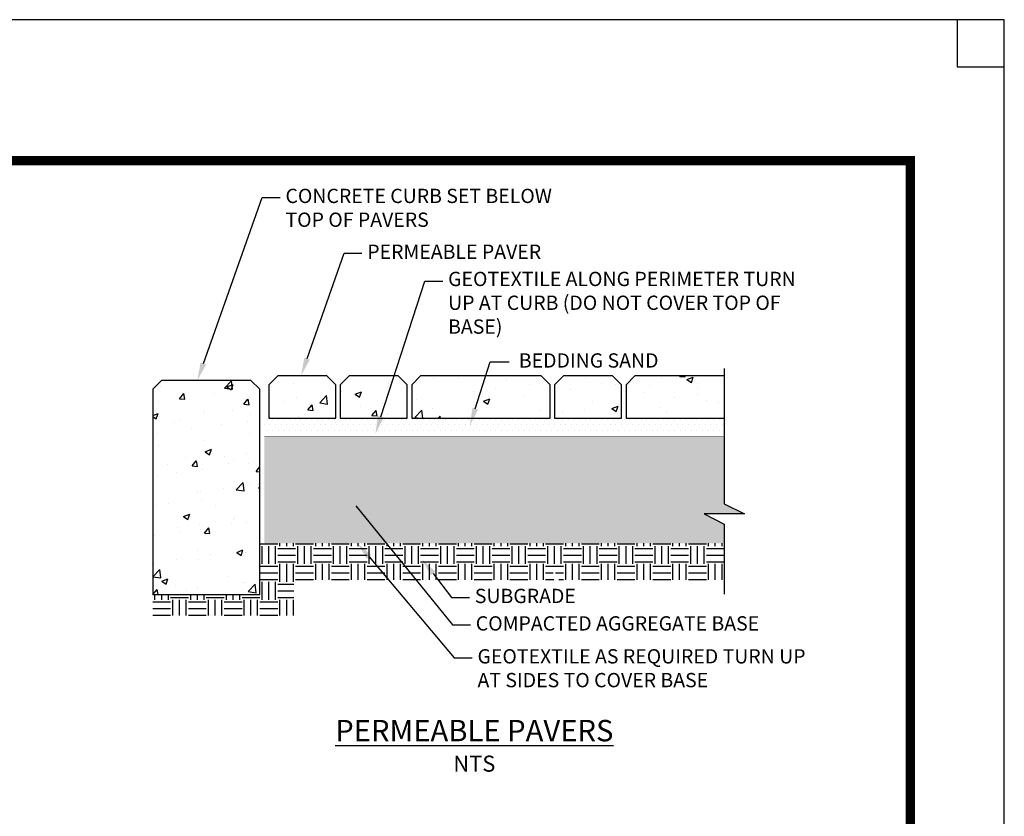
# Paper-space layout 'Layout1' of a CAD drawing. Extents: x -0.4 to 11.3, y -0.1 to 8.4.
# Drawn here: x 5.6 to 10.9, y 4.1 to 8.4 of the extents above; entities that cross this region are included whole.
import ezdxf
from ezdxf import colors
from ezdxf.entities.mleader import LeaderData, LeaderLine
from ezdxf.math import Vec2, Vec3

# ---------------------------------------------------------------- set-up
doc = ezdxf.new("R2010")
doc.units = 0
doc.header["$LTSCALE"] = 0.2
doc.header["$MEASUREMENT"] = 0
doc.linetypes.add('HIDDEN', pattern=[0.375, 0.25, -0.125])
for name, color, linetype in [('1', 5, 'CONTINUOUS'), ('8', 7, 'CONTINUOUS'), ('HATCH', 15, 'CONTINUOUS'), ('TEXT', 7, 'CONTINUOUS')]:
    doc.layers.add(name, color=color, linetype=linetype)
doc.layers.add('6', color=7, linetype='CONTINUOUS', plot=False)
doc.styles.add('L80', font='simplex', dxfattribs={"height": 0.08})
doc.styles.add('TIMES-BOLD', font='timesbd.ttf')

psp = doc.layouts.get("Layout1")

# ---------------------------------------------------------------- hatches: boundary and pattern name
at = {"layer": 'HATCH'}
h = psp.add_hatch(dxfattribs=at)
h.set_pattern_fill('AR-CONC', color=256, scale=0.0475, style=0)
h.set_pattern_definition([(50, (6.3453, 5.3161), (0.340699, -0.029807), [0.035625, -0.391875]), (355, (6.3453, 5.3161), (-0.065907, 0.35729), [0.0285, -0.3135]), (100.451, (6.3737, 5.3136), (0.274792, 0.327484), [0.030277, -0.333043]), (46.184, (6.3453, 5.4111), (0.50694, -0.07862), [0.05344, -0.58781]), (96.636, (6.38755, 5.40454), (0.443965, 0.462706), [0.045415, -0.499564]), (351.184, (6.3453, 5.4111), (0.443964, 0.46271), [0.04275, -0.47025]), (21, (6.3928, 5.38734), (0.28353, -0.191244), [0.035625, -0.391875]), (326, (6.3928, 5.38734), (0.115575, 0.344446), [0.0285, -0.3135]), (71.451, (6.41643, 5.3714), (0.399106, 0.153202), [0.030277, -0.333043]), (37.5, (6.3453, 5.31609), (0.005776, 0.1581246), [0, -0.3097, 0, -0.31825, 0, -0.3146875]), (7.5, (6.3453, 5.3161), (0.124958, 0.187346), [0, -0.18145, 0, -0.302575, 0, -0.1199375]), (327.5, (6.23938, 5.3161), (0.2535657, -0.0107136), [0, -0.11875, 0, -0.3705, 0, -0.491625]), (317.5, (6.19188, 5.3161), (0.277013, 0.04755), [0, -0.154375, 0, -0.24605, 0, -0.349125])])
h.paths.add_polyline_path([(6.91531, 6.40859), (6.86781, 6.45609), (6.39281, 6.45609), (6.34531, 6.40859), (6.34531, 5.31609), (6.91531, 5.31609)])
h.paths.add_polyline_path([(7.31906, 6.43234), (7.27156, 6.47984), (7.01031, 6.47984), (6.96281, 6.43234), (6.96281, 6.25422), (7.31906, 6.25422)])
h.paths.add_polyline_path([(7.51976, 6.47984), (7.39031, 6.47984), (7.34281, 6.43234), (7.34281, 6.25422), (7.45325, 6.25422)])
h.paths.add_polyline_path([(7.69906, 6.43234), (7.65156, 6.47984), (7.51976, 6.47984), (7.45325, 6.25422), (7.69906, 6.25422)])
h.paths.add_polyline_path([(8.05037, 6.47984), (7.77031, 6.47984), (7.72281, 6.43234), (7.72281, 6.25422), (7.98915, 6.25422)])
h.paths.add_polyline_path([(8.45906, 6.43234), (8.41156, 6.47984), (8.05037, 6.47984), (7.98915, 6.25422), (8.45906, 6.25422)])
h.paths.add_polyline_path([(8.83906, 6.43234), (8.79156, 6.47984), (8.55561, 6.47984), (8.49438, 6.25422), (8.83906, 6.25422)])
h.paths.add_polyline_path([(8.55561, 6.47984), (8.53031, 6.47984), (8.48281, 6.43234), (8.48281, 6.25422), (8.49438, 6.25422)])
h.paths.add_polyline_path([(9.38531, 6.47984), (8.91031, 6.47984), (8.86281, 6.43234), (8.86281, 6.25422), (9.38531, 6.25422)])
h = psp.add_hatch(dxfattribs=at)
h.set_pattern_fill('DOTS', color=256, scale=0.475, style=0)
h.set_pattern_definition([(0, (6.939055, 6.15922), (0.01484375, 0.0296875), [0, -0.0296875])])
h.paths.add_polyline_path([(7.44559, 6.25422), (6.96281, 6.25422), (6.93906, 6.25422), (6.93906, 6.18303), (7.96983, 6.18303), (7.98915, 6.25422), (7.45325, 6.25422), (7.44164, 6.21481)])
h.paths.add_polyline_path([(8.49438, 6.25422), (7.98915, 6.25422), (7.96337, 6.15922), (8.46861, 6.15922)])
h.paths.add_polyline_path([(9.38531, 6.25422), (8.49438, 6.25422), (8.46861, 6.15922), (9.38531, 6.15922)])
h.paths.add_polyline_path([(7.52971, 6.17234), (7.53573, 6.15922), (7.96337, 6.15922), (7.96983, 6.18303), (6.93906, 6.18303), (6.93906, 6.15922), (7.53103, 6.15922)])
h = psp.add_hatch(dxfattribs=at)
h.set_pattern_fill('GRAVEL', color=256, scale=0.1425, style=0)
h.set_pattern_definition([(228.0128, (18.56981, 3.777803), (-1.139999748, -1.282500191), [0.0191714, -1.89797]), (184.9697, (18.556985, 3.763553), (1.71000015, 0.1424987612), [0.0328987, -3.2569693]), (132.5104, (18.52421, 3.760703), (1.4249986774, -1.567501236), [0.0231973, -2.2965346]), (267.2737, (18.468635, 3.725078), (0.1424994325, 2.850000042), [0.0299589, -2.965932]), (292.8337, (18.46721, 3.695153), (-0.7125014115, 1.7099994887), [0.0293771, -2.9083357]), (357.2737, (18.47861, 3.668078), (-2.850000042, 0.1424994325), [0.0299589, -2.965932]), (37.6942, (18.508535, 3.6666527), (-1.8525010468, -1.4249986327), [0.0396191, -3.922291]), (72.2553, (18.539885, 3.6908777), (0.9975015337, 3.134999463), [0.0374045, -3.7030507]), (121.4296, (18.551285, 3.726503), (-1.1400011734, 1.8524992927), [0.0300604, -2.9759804]), (175.2364, (18.53561, 3.752153), (1.567500135, -0.142498793), [0.0343186, -1.6816087]), (222.3974, (18.50141, 3.7550027), (-1.7100010475, -1.5674988717), [0.0443813, -4.3937559]), (138.8141, (18.60971, 3.723653), (-0.99750042, 0.854999617), [0.0151479, -1.4996478]), (171.4692, (18.59831, 3.733628), (1.8524997556, -0.285001127), [0.0288188, -2.8530653]), (225, (18.56981, 3.7379), (0, -0.14250004), [0.0201525, -0.1813729]), (203.1986, (18.559835, 3.755003), (0.712499962, 0.28500019), [0.0108525, -1.0743951]), (291.8014, (18.54986, 3.750728), (-0.14249999, 0.42750004), [0.0153477, -0.7520383]), (30.9638, (18.55556, 3.736478), (0.42749972, 0.285000354), [0.0249274, -0.8059833]), (161.5651, (18.576935, 3.749303), (0.28500006, -0.14249977), [0.018025, -0.4325996]), (16.3895, (18.46721, 3.750728), (1.425000313, 0.427498961), [0.025251, -2.4998554]), (70.3462, (18.491435, 3.757853), (-0.569999323, -1.567500304), [0.0211842, -2.0972306]), (293.1986, (18.576935, 3.777803), (-0.28500019, 0.712499962), [0.0217049, -1.0635428]), (343.6105, (18.585485, 3.757853), (-1.4250003133, 0.427498961), [0.025251, -2.4998554]), (339.444, (18.46721, 3.662378), (-0.712500263, 0.28499943), [0.0243504, -1.1931702]), (294.7751, (18.49001, 3.653828), (-0.712498887, 1.567500488), [0.0204029, -2.0198866]), (66.8014, (18.57836, 3.635303), (0.28500019, 0.712499962), [0.0217049, -1.0635428]), (17.354, (18.58691, 3.655253), (-1.852500288, -0.5699992166), [0.0238874, -2.3648479]), (69.444, (18.508535, 3.635303), (-0.28499943, -0.712500263), [0.0121752, -1.2053454]), (101.3099, (18.56981, 3.635303), (-0.14249966, 0.57000011), [0.007266, -0.7193441]), (165.9638, (18.568385, 3.642428), (0.42750008, -0.14249972), [0.0293771, -0.5581654]), (186.009, (18.539885, 3.649553), (1.4249999645, 0.1424999027), [0.0272246, -2.695234]), (303.6901, (18.55556, 3.723653), (-0.14250019, 0.28499994), [0.0205516, -0.4932394]), (353.1572, (18.56696, 3.7065527), (2.4224999096, -0.2850011397), [0.0358806, -3.5521777]), (60.9454, (18.602585, 3.702278), (-0.570000004, -0.997500055), [0.0146712, -1.452456]), (90, (18.60971, 3.7151), (-0.1425, 0.1425), [0.00855, -0.13395]), (120.2564, (18.537035, 3.653828), (0.569999271, -0.99750035), [0.0197967, -1.9598766]), (48.0128, (18.52706, 3.670928), (1.139999748, 1.282500191), [0.0383428, -1.8787987]), (0, (18.55271, 3.69943), (0.1425, 0.1425), [0.03705, -0.10545]), (325.3048, (18.58976, 3.699428), (-1.424999182, 0.997501227), [0.0225312, -2.2305915]), (254.0546, (18.608285, 3.686603), (-0.142499984, -0.570000018), [0.0207483, -1.0166674]), (207.646, (18.602585, 3.666653), (-2.7074994025, -1.425001099), [0.0337818, -3.3444]), (175.4261, (18.57266, 3.6509777), (-1.8525000796, 0.1424992592), [0.0357389, -3.538143])])
h.paths.add_polyline_path([(7.53293, 6.15922), (6.93906, 6.15922), (6.93906, 5.58922), (7.67277, 5.58922)])
h.paths.add_polyline_path([(8.46861, 6.15922), (7.53293, 6.15922), (7.67277, 5.58922), (8.31394, 5.58922)])
h.paths.add_polyline_path([(9.38531, 6.15922), (8.46861, 6.15922), (8.31394, 5.58922), (9.38531, 5.58922), (9.38531, 5.69183), (9.27843, 5.74527), (9.49218, 5.74527), (9.38531, 5.79871)])
h = psp.add_hatch(dxfattribs=at)
h.set_pattern_fill('EARTH', color=256, scale=0.38, style=0)
h.set_pattern_definition([(0, (6.34531, 5.20592), (0.095, 0.095), [0.095, -0.095]), (0, (6.34531, 5.24155), (0.095, 0.095), [0.095, -0.095]), (0, (6.34531, 5.27717), (0.095, 0.095), [0.095, -0.095]), (90, (6.35718, 5.28905), (-0.095, 0.095), [0.095, -0.095]), (90, (6.39281, 5.28905), (-0.095, 0.095), [0.095, -0.095]), (90, (6.42843, 5.28905), (-0.095, 0.095), [0.095, -0.095])])
h.paths.add_polyline_path([(7.67277, 5.58922), (6.93906, 5.58922), (6.91531, 5.58922), (6.91531, 5.31609), (6.34531, 5.31609), (6.34531, 5.20592), (7.09579, 5.20592), (7.09579, 5.39486), (7.72045, 5.39486)])
h.paths.add_polyline_path([(9.38531, 5.58922), (7.67277, 5.58922), (7.72045, 5.39486), (8.47903, 5.39486), (8.47167, 5.46831), (8.50536, 5.39486), (9.38531, 5.39486)])

# ---------------------------------------------------------------- linework, layer by layer
at = {"layer": '1', "flags": 128}
for points in [[(6.39281, 6.45609), (6.34531, 6.40859), (6.34531, 5.31609), (6.91531, 5.31609), (6.91531, 6.40859), (6.86781, 6.45609)], [(7.31906, 6.25422), (7.31906, 6.43234), (7.27156, 6.47984), (7.01031, 6.47984), (6.96281, 6.43234), (6.96281, 6.25422)], [(7.34281, 6.25422), (7.69906, 6.25422), (7.69906, 6.43234), (7.65156, 6.47984), (7.39031, 6.47984), (7.34281, 6.43234)], [(7.72281, 6.25422), (8.45906, 6.25422), (8.45906, 6.43234), (8.41156, 6.47984), (7.77031, 6.47984), (7.72281, 6.43234)], [(8.48281, 6.25422), (8.83906, 6.25422), (8.83906, 6.43234), (8.79156, 6.47984), (8.53031, 6.47984), (8.48281, 6.43234)]]:
    psp.add_lwpolyline(points, close=True, dxfattribs=at)
psp.add_lwpolyline([(9.38531, 6.47984), (8.91031, 6.47984), (8.86281, 6.43234), (8.86281, 6.25422), (9.38531, 6.25422)], dxfattribs=at)
at = {"layer": '1', "color": 7, "linetype": 'HIDDEN', "const_width": 0.00095, "flags": 128}
for points in [[(6.93906, 6.32547), (6.93906, 5.58922), (9.38531, 5.58922)], [(6.93787, 6.18303), (8.07787, 6.18303)]]:
    psp.add_lwpolyline(points, dxfattribs=at)
at = {"layer": '1', "color": 7, "const_width": 0.00095, "flags": 128}
psp.add_lwpolyline([(6.93906, 6.15922), (9.38531, 6.15922)], dxfattribs=at)
at = {"layer": '6'}
for p, q in [((10.625, 8.37502), (10.625, 8.12502)), ((10.625, 8.12502), (10.875, 8.12502))]:
    psp.add_line(p, q, dxfattribs=at)
psp.add_lwpolyline([(-0.125, -0.12498), (10.875, -0.12498), (10.875, 8.37502), (-0.125, 8.37502)], close=True, dxfattribs=at)
at = {"layer": '8', "color": 5, "linetype": 'Continuous', "const_width": 0.05}
psp.add_lwpolyline([(0.375, 0.37502), (10.375, 0.37502), (10.375, 7.62502), (0.375, 7.62502), (0.375, 0.37502)], dxfattribs=at)
at = {"layer": 'TEXT'}
psp.add_lwpolyline([(9.38531, 6.51958), (9.38531, 5.79871), (9.49218, 5.74527), (9.27843, 5.74527), (9.38531, 5.69183), (9.38531, 5.31945)], dxfattribs=at)

# ---------------------------------------------------------------- texts
at = {"layer": 'TEXT', "insert": (8.056, 4.64961), "char_height": 0.114, "width": 6.1518758, "attachment_point": 2, "style": 'TIMES-BOLD'}
psp.add_mtext('{\\fTimes New Roman|b0|i0|c0|p18;\\LPERMEABLE PAVERS\\P\\H0.75x;\\lNTS}', dxfattribs=at)

# ---------------------------------------------------------------- leaders
at = {"layer": 'TEXT'}
ml = psp.add_multileader_mtext('Standard', dxfattribs=at)
ml.set_content('\\pxsm1;CONCRETE CURB SET BELOW TOP OF PAVERS', color=256, style='L80')
ml.set_leader_properties()
ml.build(insert=Vec2(0, 0))
ml.multileader.update_dxf_attribs({"dogleg_length": 0.1, "arrow_head_size": 0.095})
ctx = ml.context
ctx.base_point, ctx.char_height, ctx.arrow_head_size, ctx.landing_gap_size, ctx.plane_origin = Vec3(7.02287, 7.42986), 0.076, 0.095, 0.0285, Vec3(11.94499, 8.52789)
notes = []
notes.append((ctx, [(0, (1, 1, 0), (6.92787, 7.42986), (1, 0), 0.095, [(0, [(6.58285, 6.45609)], 0, [])])]))
ctx.mtext.insert, ctx.mtext.width, ctx.mtext.defined_height, ctx.mtext.flow_direction = Vec3(7.05137, 7.47546), 1.6414951, 0.21308, 5
ml = psp.add_multileader_mtext('Standard', dxfattribs=at)
ml.set_content('\\pxsm1;PERMEABLE PAVER', color=256, style='L80')
ml.set_leader_properties()
ml.build(insert=Vec2(0, 0))
ml.multileader.update_dxf_attribs({"dogleg_length": 0.1, "arrow_head_size": 0.095})
ctx = ml.context
ctx.base_point, ctx.char_height, ctx.arrow_head_size, ctx.landing_gap_size, ctx.plane_origin = Vec3(7.45817, 7.13266), 0.076, 0.095, 0.0285, Vec3(12.4045, 8.55409)
notes.append((ctx, [(0, (1, 1, 0), (7.36317, 7.13266), (1, 0), 0.095, [(0, [(7.13496, 6.4823)], 0, [])])]))
ctx.mtext.insert, ctx.mtext.width, ctx.mtext.defined_height, ctx.mtext.flow_direction = Vec3(7.48667, 7.17826), 1.6469015, 0.21308, 5
ml = psp.add_multileader_mtext('Standard', dxfattribs=at)
ml.set_content('\\pxsm1;GEOTEXTILE ALONG PERIMETER TURN UP AT CURB (DO NOT COVER TOP OF BASE)', color=256, style='L80')
ml.set_leader_properties()
ml.build(insert=Vec2(0, 0))
ml.multileader.update_dxf_attribs({"dogleg_length": 0.1, "arrow_head_size": 0.095})
ctx = ml.context
ctx.base_point, ctx.char_height, ctx.arrow_head_size, ctx.landing_gap_size, ctx.plane_origin = Vec3(7.88791, 6.98301), 0.076, 0.095, 0.0285, Vec3(12.79925, 8.24413)
notes.append((ctx, [(0, (1, 1, 0), (7.79291, 6.98301), (1, 0), 0.095, [(0, [(7.52971, 6.17234)], 0, [])])]))
ctx.mtext.insert, ctx.mtext.width, ctx.mtext.defined_height, ctx.mtext.flow_direction = Vec3(7.91641, 7.03367), 2.0053922, 0.21308, 5
ml = psp.add_multileader_mtext('Standard', dxfattribs=at)
ml.set_content(' BEDDING SAND', color=256, style='L80')
ml.set_leader_properties()
ml.build(insert=Vec2(0, 0))
ml.multileader.update_dxf_attribs({"dogleg_length": 0.1, "arrow_head_size": 0.095})
ctx = ml.context
ctx.base_point, ctx.char_height, ctx.arrow_head_size, ctx.landing_gap_size, ctx.plane_origin = Vec3(8.24103, 6.55432), 0.076, 0.095, 0.0285, Vec3(12.16032, 8.28661)
notes.append((ctx, [(0, (1, 1, 0), (8.14105, 6.55432), (1, 0), 0.09998, [(0, [(8.03187, 6.21481)], 0, [])])]))
ctx.mtext.insert, ctx.mtext.width, ctx.mtext.defined_height, ctx.mtext.flow_direction = Vec3(8.26953, 6.59992), 1.475416, 0.21308, 5
ml = psp.add_multileader_mtext('Standard', dxfattribs=at)
ml.set_content('\\pxsm1;COMPACTED AGGREGATE BASE ', color=256, style='L80')
ml.set_leader_properties()
ml.build(insert=Vec2(0, 0))
ml.multileader.update_dxf_attribs({"dogleg_length": 0.1, "arrow_head_size": 0.095})
ctx = ml.context
ctx.base_point, ctx.char_height, ctx.arrow_head_size, ctx.landing_gap_size, ctx.plane_origin = Vec3(8.03514, 5.15542), 0.076, 0.095, 0.0285, Vec3(14.37298, 7.93451)
notes.append((ctx, [(0, (1, 1, 0), (7.94014, 5.15542), (1, 0), 0.095, [(0, [(7.36603, 5.86272)], 0, [])])]))
ctx.mtext.insert, ctx.mtext.width, ctx.mtext.defined_height, ctx.mtext.flow_direction = Vec3(8.06364, 5.20102), 1.7885821, 0.21057, 5
ml = psp.add_multileader_mtext('Standard', dxfattribs=at)
ml.set_content('GEOTEXTILE AS REQUIRED TURN UP AT SIDES TO COVER BASE', color=256, style='L80')
ml.set_leader_properties()
ml.build(insert=Vec2(0, 0))
ml.multileader.update_dxf_attribs({"dogleg_length": 0.1, "arrow_head_size": 0.095})
ctx = ml.context
ctx.base_point, ctx.char_height, ctx.arrow_head_size, ctx.landing_gap_size, ctx.plane_origin = Vec3(8.04436, 4.98034), 0.076, 0.095, 0.0285, Vec3(14.92909, 7.66101)
notes.append((ctx, [(0, (1, 1, 0), (7.94936, 4.98034), (1, 0), 0.095, [(0, [(7.43476, 5.58922)], 0, [])])]))
ctx.mtext.insert, ctx.mtext.width, ctx.mtext.defined_height, ctx.mtext.flow_direction = Vec3(8.07286, 5.02594), 1.8655218, 0.21308, 5
ml = psp.add_multileader_mtext('Standard', dxfattribs=at)
ml.set_content('\\pxsm1;SUBGRADE', color=256, style='L80')
ml.set_leader_properties()
ml.build(insert=Vec2(0, 0))
ml.multileader.update_dxf_attribs({"dogleg_length": 0.1, "arrow_head_size": 0.095})
ctx = ml.context
ctx.base_point, ctx.char_height, ctx.arrow_head_size, ctx.landing_gap_size, ctx.plane_origin = Vec3(8.03017, 5.30154), 0.076, 0.095, 0.0285, Vec3(13.13696, 8.37529)
notes.append((ctx, [(0, (1, 1, 0), (7.93517, 5.30154), (1, 0), 0.095, [(0, [(7.77773, 5.50341)], 0, [])])]))
ctx.mtext.insert, ctx.mtext.width, ctx.mtext.defined_height, ctx.mtext.flow_direction = Vec3(8.05867, 5.34714), 1.7689477, 0.21308, 5
for ctx, leaders in notes:
    for number, flags, end, landing, length, lines in leaders:
        leader = LeaderData()
        leader.index, (leader.has_last_leader_line, leader.has_dogleg_vector, leader.attachment_direction) = number, flags
        leader.last_leader_point, leader.dogleg_vector, leader.dogleg_length = Vec3(end), Vec3(landing), length
        for number, points, colour, breaks in lines:
            line = LeaderLine()
            line.index, line.vertices, line.color, line.breaks = number, Vec3.list(points), colors.encode_raw_color(colour), breaks
            leader.lines.append(line)
        ctx.leaders.append(leader)

doc.saveas('drawing.dxf')
